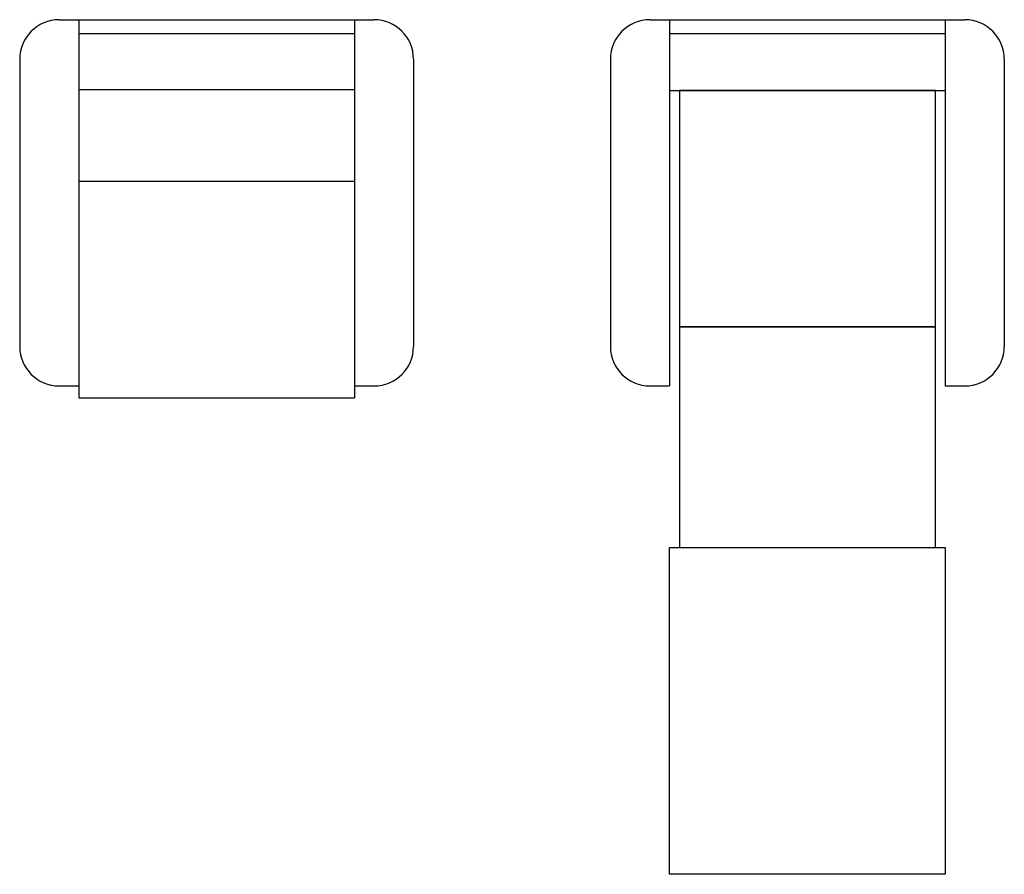
# Model space of a CAD drawing. Units: centimetres. Extents: x 7232 to 7482, y 3236 to 3453.
import ezdxf

# ---------------------------------------------------------------- set-up
doc = ezdxf.new("R2010")
doc.units = ezdxf.units.CM
doc.header["$MEASUREMENT"] = 0

msp = doc.modelspace()

# ---------------------------------------------------------------- linework, layer by layer
at = {"color": 7}
for p, q in [((7242, 3452.51), (7322, 3452.51)), ((7247, 3452.51), (7247, 3356.51)), ((7317, 3452.51), (7317, 3356.51)), ((7392, 3452.51), (7472, 3452.51)), ((7397, 3452.51), (7397, 3359.51)), ((7467, 3452.51), (7467, 3359.51)), ((7247, 3449.05), (7317, 3449.05)), ((7397, 3449.05), (7467, 3449.05)), ((7232, 3442.51), (7232, 3369.51)), ((7332, 3442.51), (7332, 3369.51)), ((7382, 3442.51), (7382, 3369.51)), ((7482, 3442.51), (7482, 3369.51)), ((7247, 3434.82), (7317, 3434.82)), ((7397, 3434.51), (7467, 3434.51)), ((7247, 3411.51), (7317, 3411.51)), ((7242, 3359.51), (7247, 3359.51)), ((7317, 3359.51), (7322, 3359.51)), ((7392, 3359.51), (7397, 3359.51)), ((7467, 3359.51), (7472, 3359.51)), ((7247, 3356.51), (7317, 3356.51))]:
    msp.add_line(p, q, dxfattribs=at)
for points in [[(7399.5, 3374.51), (7464.5, 3374.51), (7464.5, 3434.51), (7399.5, 3434.51)], [(7399.5, 3318.51), (7464.5, 3318.51), (7464.5, 3374.51), (7399.5, 3374.51)], [(7397, 3318.51), (7467, 3318.51), (7467, 3235.51), (7397, 3235.51)]]:
    msp.add_lwpolyline(points, close=True, dxfattribs=at)
for centre, start, end in [((7242, 3442.51), 90, 180), ((7322, 3442.51), 0, 90), ((7392, 3442.51), 90, 180), ((7472, 3442.51), 0, 90), ((7242, 3369.51), 180, 270), ((7322, 3369.51), 270, 0), ((7392, 3369.51), 180, 270), ((7472, 3369.51), 270, 0)]:
    msp.add_arc(centre, 10, start, end, dxfattribs=at)

doc.saveas('drawing.dxf')
